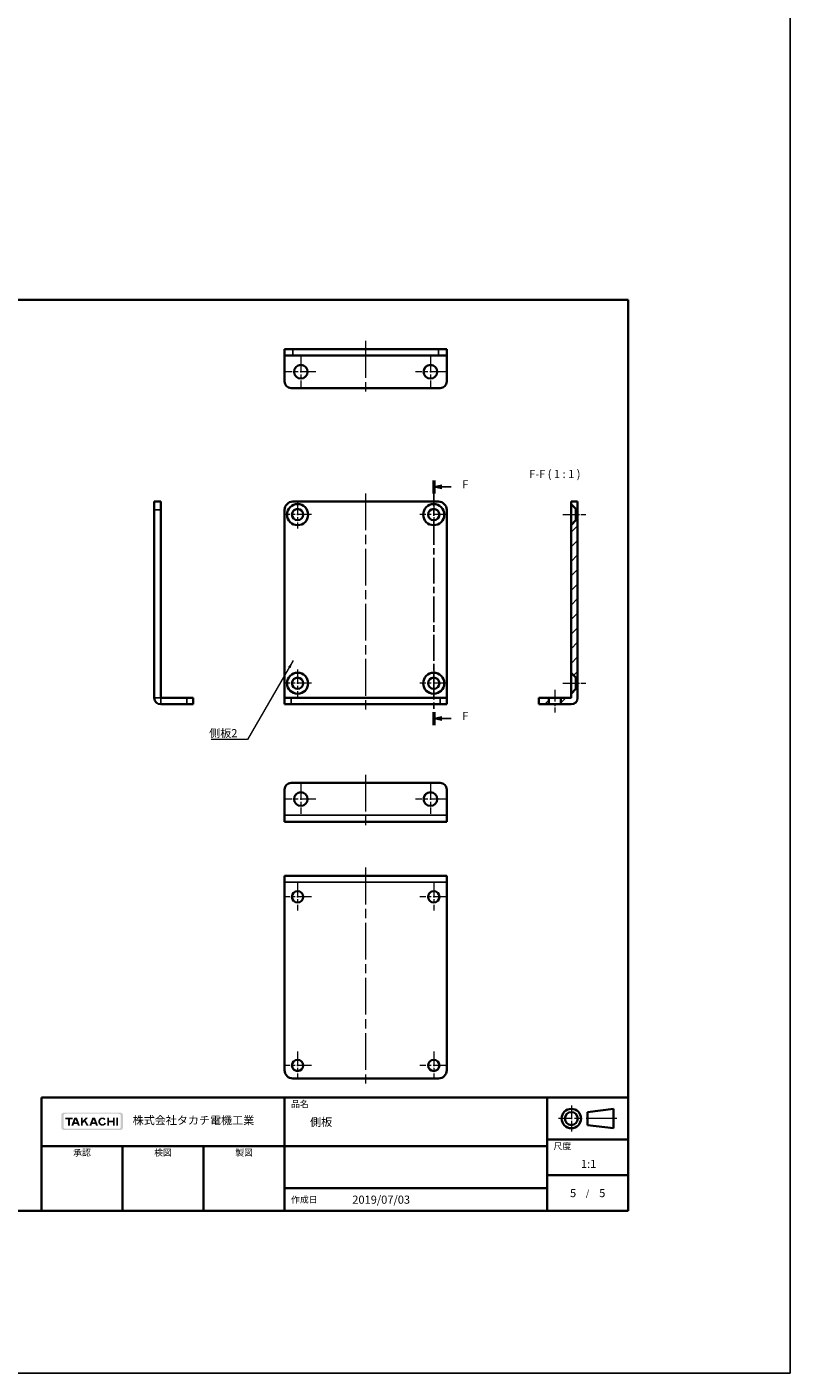
# Model space of a CAD drawing. Units: millimetres. Extents: x -50 to 7364, y -50 to 4857.
# Drawn here: x 5759 to 5995, y 1696 to 2111 of the extents above; entities that cross this region are included whole.
import ezdxf
from ezdxf.enums import TextEntityAlignment as Align

# ---------------------------------------------------------------- set-up
doc = ezdxf.new("R2010")
doc.units = ezdxf.units.MM
doc.header["$LTSCALE"] = 2
doc.linetypes.add('CHAIN', pattern=[0.35429999999999995, 0.2362, -0.0295, 0.0591, -0.0295])
for name, color, linetype, lineweight in [('Border (ISO)', 7, 'Continuous', 35), ('Center Mark (ISO)', 131, 'Continuous', 18), ('Centerline (ISO)', 131, 'Continuous', 18), ('Hatch (ISO)', 1, 'Continuous', 18), ('Section Line (ISO)', 7, 'CHAIN', 25), ('Symbol (ISO)', 7, 'Continuous', 18), ('Title (ISO)', 7, 'Continuous', 35), ('Visible (ISO)', 7, 'Continuous', 35), ('Visible Narrow (ISO)', 7, 'Continuous', 25)]:
    doc.layers.add(name, color=color, linetype=linetype, lineweight=lineweight)
doc.styles.add('Note Text (TK)', font='txt')
doc.dimstyles.new('Default - Method 1b (TK)$7', dxfattribs={"dimscale": 2, "dimtxt": 2.5, "dimasz": 2.5, "dimexe": 1, "dimexo": 1.499999999999999, "dimgap": 1, "dimtad": 1, "dimtoh": 1, "dimrnd": 1e-08, "dimdsep": 46, "dimtxsty": 'Note Text (TK)', "dimcen": 0.09, "dimdle": 5, "dimclrd": 100, "dimclre": 100, "dimclrt": 7, "dimadec": 1, "dimazin": 1, "dimtfac": 1, "dimtmove": 0, "dimatfit": 3, "dimfxl": 1, "dimtolj": 1, "dimlwd": -1, "dimlwe": -1, "dimarcsym": 0})

# ---------------------------------------------------------------- blocks, each defined once
blk = doc.blocks.new('図面枠 tk図枠')
at = {"layer": 'Border (ISO)'}
for p, q in [((14.49999999999999, 289), (405.4999999999999, 289)), ((14.49999999999999, 289), (14.50000000000001, 8.000000000000007)), ((405.4999999999999, 289), (405.4999999999999, 8.000000000000007)), ((14.50000000000001, 8.000000000000007), (405.4999999999999, 8.000000000000007))]:
    blk.add_line(p, q, dxfattribs=at)
blk = doc.blocks.new('表題欄 tk表題欄')
at = {"layer": 'Hatch (ISO)'}
h = blk.add_hatch(color=256, dxfattribs=at)
edge = h.paths.add_edge_path(flags=0)
edge.add_arc((98.49187810533729, 235.659481084801), 0.5958259999999996, 269.9999999999915, 360)
edge.add_line((99.08770410533732, 235.659481084801), (99.08770410533728, 239.0711970848007))
edge.add_arc((98.49187810533729, 239.0711970848009), 0.5958259999999996, 0, 90.00000000000855)
edge.add_line((98.4918781053372, 239.6670230848009), (82.05361010533736, 239.6670230848008))
edge.add_arc((82.05361010533733, 239.0711970848008), 0.5958259999999996, 89.9999999999983, 180)
edge.add_line((81.45778410533734, 239.0711970848008), (81.45778410533713, 235.6594810848011))
edge.add_arc((82.05361010533711, 235.6594810848007), 0.5958259999999996, 180, 270.0000000000222)
edge.add_line((82.05361010533736, 235.0636550848007), (98.4918781053372, 235.0636550848009))
edge = h.paths.add_edge_path()
edge.add_line((80.75585210533734, 239.3160570848008), (80.75585210533734, 235.414621084801))
edge.add_arc((81.45778410533724, 235.4146210848009), 0.7019319999998935, 180, 270.0000000000072)
edge.add_line((81.45778410533734, 234.7126890848011), (99.08770410533731, 234.7126890848011))
edge.add_arc((99.08770410533731, 235.4146210848009), 0.7019319999998921, 270, 360)
edge.add_line((99.78963610533718, 235.414621084801), (99.78963610533728, 239.3160570848009))
edge.add_arc((99.0877041053374, 239.316057084801), 0.7019319999998921, 0, 90.00000000001015)
edge.add_line((99.08770410533727, 240.0179890848008), (81.45778410533734, 240.0179890848008))
edge.add_arc((81.45778410533734, 239.3160570848008), 0.7019319999999984, 90.00000000000146, 180)
for points in [[(81.98831410533735, 238.5080190848011), (81.98831410533735, 238.018299084801), (82.83716210533731, 238.018299084801), (82.83716210533731, 236.018609084801), (83.42482610533735, 236.018609084801), (83.42482610533735, 238.018299084801), (84.27367410533734, 238.018299084801), (84.27367410533734, 238.5080190848011)], [(88.60057971385685, 236.018609084801), (87.85996861799809, 237.2522855485187), (87.33442410533738, 236.6850786020424), (87.33442410533738, 236.018609084801), (86.81205610533735, 236.018609084801), (86.81205610533735, 238.5080190848011), (87.33442410533738, 238.5080190848011), (87.33442410533738, 237.4598137166482), (88.30563678669888, 238.5080190848011), (89.02346612707649, 238.5080190848011), (88.2357554429587, 237.6578627972141), (89.2198461053373, 236.018609084801)], [(95.00793061474837, 238.5080190848011), (95.00793061474837, 236.018609084801), (95.52621761474842, 236.018609084801), (95.52621761474842, 237.018454084801), (96.6852216147484, 237.018454084801), (96.6852216147484, 236.018609084801), (97.20350861474839, 236.018609084801), (97.20350861474839, 238.5080190848011), (96.6852216147484, 238.5080190848011), (96.6852216147484, 237.5081740848009), (95.52621761474842, 237.5081740848009), (95.52621761474842, 238.5080190848011)], [(97.75852461474844, 238.5080190848011), (97.75852461474844, 236.018609084801), (98.2808926147485, 236.018609084801), (98.2808926147485, 238.5080190848011)]]:
    blk.add_hatch(color=256, dxfattribs=at).paths.add_polyline_path(points)
h = blk.add_hatch(color=256, dxfattribs=at)
h.paths.add_polyline_path([(85.50670817746851, 237.071507084801), (84.86892803320622, 237.071507084801), (85.18781810533736, 237.9399130848009)], flags=0)
h.paths.add_polyline_path([(85.69553136435374, 236.557301084801), (84.68010484632094, 236.557301084801), (84.48229007910783, 236.018609084801), (83.86557410533733, 236.018609084801), (84.77971810533734, 238.5080190848011), (85.5959181053373, 238.5080190848011), (86.51006210533728, 236.018609084801), (85.8933461315668, 236.018609084801)])
h = blk.add_hatch(color=256, dxfattribs=at)
h.paths.add_polyline_path([(90.44357403320625, 237.071507084801), (91.08135417746848, 237.071507084801), (90.76246410533739, 237.9399130848009)], flags=0)
h.paths.add_polyline_path([(90.05693607910783, 236.018609084801), (90.25475084632097, 236.557301084801), (91.27017736435366, 236.557301084801), (91.46799213156682, 236.018609084801), (92.08470810533723, 236.018609084801), (91.17056410533733, 238.5080190848011), (90.35436410533732, 238.5080190848011), (89.44022010533736, 236.018609084801)])
h = blk.add_hatch(color=256, dxfattribs=at)
edge = h.paths.add_edge_path()
edge.add_arc((93.43960010533709, 237.2633140848011), 1.273272000000011, 38.55054079078439, 336.5820184016556)
edge.add_line((94.60799261474826, 236.7572700848011), (94.08905664575232, 236.9820271175443))
edge.add_ellipse((93.43960010533733, 237.2633140848011), major_axis=(0, -0.7998759999999119), ratio=0.8673469387756529, start_angle=128.5505407907963, end_angle=426.582018401653, ccw=False)
edge.add_line((94.01031636278756, 237.7181048319737), (94.43537358897211, 238.0568232248073))
at = {"layer": 'Title (ISO)'}
for p, q in [((74.6650848667923, 244.7154522744663), (255.6650848667923, 244.7154522744663)), ((74.6650848667923, 209.7154522744663), (74.6650848667923, 244.7154522744663)), ((149.6650848667923, 244.7154522744663), (149.6650848667923, 209.7154522744663)), ((230.6650848667923, 244.7154522744663), (230.6650848667923, 209.7154522744663)), ((243.1650848667923, 240.2154522744663), (251.1650848667923, 241.2154522744664)), ((251.1650848667923, 235.2154522744664), (251.1650848667923, 241.2154522744664)), ((255.6650848667923, 244.7154522744663), (255.6650848667923, 209.7154522744663)), ((243.1650848667923, 240.2154522744663), (243.1650848667923, 236.2154522744663)), ((243.1650848667923, 236.2154522744663), (251.1650848667923, 235.2154522744664)), ((74.6650848667923, 229.7154522744663), (230.6650848667923, 229.7154522744663)), ((99.66508486679231, 229.7154522744663), (99.66508486679231, 209.7154522744663)), ((124.6650848667923, 229.7154522744663), (124.6650848667923, 209.7154522744663)), ((230.6650848667923, 231.7154522744663), (255.6650848667923, 231.7154522744663)), ((230.6650848667923, 220.7154522744663), (255.6650848667923, 220.7154522744663)), ((149.6650848667923, 216.7154522744663), (230.6650848667923, 216.7154522744663)), ((255.6650848667923, 209.7154522744663), (74.66508486679228, 209.7154522744663))]:
    blk.add_line(p, q, dxfattribs=at)
at = {"layer": 'Title (ISO)', "color": 4, "linetype": 'CHAIN', "lineweight": 18, "ltscale": 8.889559745788574}
blk.add_line((238.1650848667923, 242.2154522744663), (238.1650848667923, 234.2154522744663), dxfattribs=at)
at = {"layer": 'Title (ISO)', "color": 4, "linetype": 'CHAIN', "lineweight": 18, "ltscale": 20.00163269042969}
blk.add_line((252.1650848667923, 238.2154522744663), (234.1650848667923, 238.2154522744664), dxfattribs=at)
at = {"layer": 'Title (ISO)'}
for radius in [3, 2]:
    blk.add_circle((238.1650848667923, 238.2154522744663), radius, dxfattribs=at)
at = {"layer": 'Title (ISO)', "color": 1, "char_height": 2.000000029802322, "line_spacing_factor": 1.5, "style": 'Note Text (TK)'}
for s, insert, attachment_point in [('\\fＭＳ Ｐゴシック|b0|i0;\\H2.0000;品名', (151.6650848667923, 242.7154522744663), 4), ('\\fＭＳ Ｐゴシック|b0|i0;\\H2.0000;承認', (87.16508486679228, 227.7154522744663), 5), ('\\fＭＳ Ｐゴシック|b0|i0;\\H2.0000;検図', (112.1650848667923, 227.7154522744663), 5), ('\\fＭＳ Ｐゴシック|b0|i0;\\H2.0000;製図', (137.1650848667923, 227.7154522744663), 5), ('\\fＭＳ Ｐゴシック|b0|i0;\\H2.0000;尺度', (232.6650848667923, 229.7154522744663), 4), ('\\fＭＳ Ｐゴシック|b0|i0;\\H2.0000;作成日', (151.6650848667923, 213.2154522744662), 4)]:
    blk.add_mtext(s, dxfattribs=dict(at, insert=insert, attachment_point=attachment_point))
at = {"layer": 'Title (ISO)', "color": 7, "line_spacing_factor": 1.5, "style": 'Note Text (TK)'}
for s, insert, char_height, attachment_point in [('株式会社タカチ電機工業', (102.7896361053372, 237.3602095573245), 2.5, 4), ('\\fＭＳ Ｐゴシック|b0|i0;\\H2.0000;/', (243.1650848667923, 215.2154522744663), 2.000000029802322, 5)]:
    blk.add_mtext(s, dxfattribs=dict(at, insert=insert, char_height=char_height, attachment_point=attachment_point))
at = {"layer": 'Title (ISO)', "color": 7, "style": 'Note Text (TK)'}
for tag, p in [('<品名>_001', (157.4804257758832, 235.8163045471935)), ('<ページ_No.>_001', (237.9051416849741, 213.9654522744663)), ('<総ページ数>_001', (246.7559939577014, 213.9654522744663)), ('作成日_001', (170.5741757758832, 211.9441454562844))]:
    blk.add_attdef(tag, p, '', height=2.5, dxfattribs=at)
blk.add_attdef('<尺度>', text='', height=2.5, dxfattribs=at).set_placement((243.1650848667923, 224.2154522744663), align=Align.MIDDLE_CENTER)
blk = doc.blocks.new('2dTransSection5')
at = {"layer": 'Section Line (ISO)', "linetype": 'CHAIN', "ltscale": 16.80659103393554}
blk.add_line((345.5232427055212, 233.2676739849721), (345.5232427055212, 157.8581920236088), dxfattribs=at)
at = {"layer": 'Section Line (ISO)', "linetype": 'Continuous', "lineweight": 50}
for p, q in [((345.5232427055212, 233.2676739849721), (345.5232427055212, 229.3130984494827)), ((345.5232427055212, 161.8127675590983), (345.5232427055212, 157.8581920236088))]:
    blk.add_line(p, q, dxfattribs=at)
at = {"layer": 'Section Line (ISO)', "linetype": 'Continuous'}
for p, q in [((348.0232427055212, 231.7903862172274), (345.5232427055212, 231.2903862172274)), ((348.0232427055212, 231.2903862172274), (345.5232427055212, 231.2903862172274)), ((345.5232427055212, 231.2903862172274), (348.0232427055212, 230.7903862172274)), ((350.9000137548103, 231.2903862172274), (348.0232427055212, 231.2903862172274)), ((348.0232427055212, 160.3354797913535), (345.5232427055212, 159.8354797913535)), ((348.0232427055212, 159.8354797913535), (345.5232427055212, 159.8354797913535)), ((345.5232427055212, 159.8354797913535), (348.0232427055212, 159.3354797913535)), ((350.9000137548103, 159.8354797913535), (348.0232427055212, 159.8354797913535))]:
    blk.add_line(p, q, dxfattribs=at)
at = {"layer": 'Section Line (ISO)', "char_height": 2.5, "attachment_point": 7, "style": 'Note Text (TK)'}
for insert in [(354.3432435247233, 230.0623159767596), (354.3432435247233, 158.6074095508857)]:
    blk.add_mtext('F', dxfattribs=dict(at, insert=insert))

msp = doc.modelspace()

# ---------------------------------------------------------------- hatches: boundary and pattern name
at = {"layer": 'Hatch (ISO)'}
h = msp.add_hatch(dxfattribs=at)
h.set_pattern_fill('ANSI31', color=256, scale=25.4, style=0)
h.set_pattern_definition([(45, (5539.5, 1737.5), (-2.245064030267288, 2.245064030267288), [])])
h.paths.add_polyline_path([(5917.419549885973, 1903.746078413728), (5917.419549885973, 1901.746078413728), (5920.572931354711, 1901.746078413728), (5920.572931354711, 1903.746078413728)])
h.paths.add_polyline_path([(5927.419549885974, 1963.496078413728), (5928.919549885973, 1961.996078413728), (5929.419549885974, 1961.996078413728), (5929.419549885974, 1964.246078413728), (5927.419549885974, 1964.246078413728)])
h.paths.add_polyline_path([(5927.419549885974, 1911.496078413727), (5928.919549885973, 1909.996078413728), (5929.419549885974, 1909.996078413728), (5929.419549885974, 1958.496078413728), (5928.919549885973, 1958.496078413728), (5927.419549885974, 1956.996078413727)])
edge = h.paths.add_edge_path()
edge.add_line((5928.919549885973, 1906.496078413727), (5927.419549885974, 1904.996078413727))
edge.add_line((5927.419549885974, 1904.996078413727), (5927.419549885974, 1903.747078413728))
edge.add_ellipse((5927.418549885974, 1903.747078413728), major_axis=(0.0010000000000035, -8.9e-15), ratio=1, start_angle=270.0000000007315, end_angle=360, ccw=False)
edge.add_line((5927.418549885974, 1903.746078413728), (5924.266168417235, 1903.746078413728))
edge.add_line((5924.266168417235, 1903.746078413728), (5924.266168417235, 1901.746078413728))
edge.add_line((5924.266168417235, 1901.746078413728), (5927.418549885974, 1901.746078413728))
edge.add_ellipse((5927.418549885974, 1903.747078413728), major_axis=(-6.7e-15, -2.000999999999999), ratio=1, start_angle=0, end_angle=89.99999999999982)
edge.add_line((5929.419549885974, 1903.747078413728), (5929.419549885974, 1906.496078413727))
edge.add_line((5929.419549885974, 1906.496078413727), (5928.919549885973, 1906.496078413727))

# ---------------------------------------------------------------- linework, layer by layer
at = {"color": 6}
msp.add_lwpolyline([(-50.00000000000004, 2919.5), (5995, 2919.5), (5995, 1695.5), (-50.00000000000001, 1695.500000000001)], close=True, dxfattribs=at)
at = {"layer": 'Center Mark (ISO)', "linetype": 'CHAIN', "ltscale": 10.22300815582275}
for p, q in [((5844.023242705542, 2008.897741326459), (5844.023242705542, 1999.697741326459)), ((5884.023242705542, 2008.897741326459), (5884.023242705542, 1999.697741326459)), ((5848.623242705542, 2004.297741326459), (5839.423242705543, 2004.297741326459)), ((5888.623242705543, 2004.297741326459), (5879.423242705543, 2004.297741326459)), ((5844.023242705503, 1877.121455155094), (5844.023242705503, 1867.921455155094)), ((5884.023242705503, 1877.121455155094), (5884.023242705503, 1867.921455155094)), ((5848.623242705503, 1872.521455155094), (5839.423242705504, 1872.521455155094)), ((5888.623242705504, 1872.521455155094), (5879.423242705504, 1872.521455155094))]:
    msp.add_line(p, q, dxfattribs=at)
at = {"layer": 'Center Mark (ISO)', "linetype": 'CHAIN', "ltscale": 9.445162773132324}
for p, q in [((5843.023242705521, 1964.496078413728), (5843.023242705521, 1955.996078413727)), ((5885.023242705521, 1964.496078413728), (5885.023242705521, 1955.996078413727)), ((5847.273242705522, 1960.246078413727), (5838.773242705522, 1960.246078413727)), ((5889.273242705521, 1960.246078413727), (5880.773242705521, 1960.246078413727)), ((5843.023242705521, 1912.496078413727), (5843.023242705521, 1903.996078413727)), ((5885.023242705521, 1912.496078413727), (5885.023242705521, 1903.996078413727)), ((5847.273242705522, 1908.246078413728), (5838.773242705522, 1908.246078413728)), ((5889.273242705521, 1908.246078413728), (5880.773242705521, 1908.246078413728)), ((5843.023242705488, 1846.627810835729), (5843.023242705488, 1838.127810835729)), ((5885.023242705487, 1846.627810835729), (5885.023242705487, 1838.127810835729)), ((5847.273242705487, 1842.377810835729), (5838.773242705487, 1842.377810835729)), ((5889.273242705487, 1842.377810835729), (5880.773242705487, 1842.377810835729)), ((5843.023242705488, 1794.627810835729), (5843.023242705488, 1786.127810835729)), ((5885.023242705487, 1794.627810835729), (5885.023242705487, 1786.127810835729)), ((5847.273242705487, 1790.377810835729), (5838.773242705487, 1790.377810835729)), ((5889.273242705487, 1790.377810835729), (5880.773242705487, 1790.377810835729))]:
    msp.add_line(p, q, dxfattribs=at)
at = {"layer": 'Centerline (ISO)', "linetype": 'CHAIN', "ltscale": 23.99096870422363}
for p, q in [((5864.023242705542, 2013.797741326477), (5864.023242705542, 1996.797741326459)), ((5864.023242705521, 1966.746078413727), (5864.023242705521, 1899.246078413727)), ((5864.023242705503, 1880.021455155094), (5864.023242705503, 1863.021455155095)), ((5864.023242705487, 1851.377810835731), (5864.023242705487, 1783.877810835729))]:
    msp.add_line(p, q, dxfattribs=at)
at = {"layer": 'Centerline (ISO)', "linetype": 'CHAIN', "ltscale": 7.778351783752441}
for p, q in [((5924.919549885974, 1960.246078413727), (5931.919549885973, 1960.246078413727)), ((5922.419549885973, 1906.246078413727), (5922.419549885973, 1899.246078413727)), ((5924.919549885974, 1908.246078413728), (5931.919549885973, 1908.246078413728))]:
    msp.add_line(p, q, dxfattribs=at)
at = {"layer": 'Visible (ISO)'}
for p, q in [((5839.023242705542, 2011.297741326476), (5841.523242705543, 2011.297741326477)), ((5839.023242705542, 2011.297741326476), (5839.023242705542, 2009.297741326477)), ((5841.523242705543, 2011.297741326477), (5886.523242705543, 2011.297741326477)), ((5886.523242705543, 2011.297741326477), (5889.023242705542, 2011.297741326476)), ((5889.023242705542, 2009.297741326477), (5889.023242705542, 2011.297741326476)), ((5839.023242705542, 2009.29674132646), (5839.023242705542, 2009.297741326459)), ((5841.523242705543, 2009.297741326477), (5839.023242705542, 2009.297741326477)), ((5839.023242705542, 2001.297741326459), (5839.023242705542, 2009.29674132646)), ((5841.523242705543, 2009.297741326477), (5886.523242705543, 2009.297741326477)), ((5889.023242705542, 2009.297741326477), (5886.523242705543, 2009.297741326477)), ((5889.023242705542, 2009.29674132646), (5889.023242705542, 2009.297741326459)), ((5889.023242705542, 2001.297741326459), (5889.023242705542, 2009.29674132646)), ((5841.023242705542, 1999.297741326459), (5887.023242705542, 1999.297741326459)), ((5800.802264325498, 1964.246078413728), (5798.802264325498, 1964.246078413728)), ((5798.802264325497, 1961.746078413727), (5798.802264325498, 1964.246078413728)), ((5800.802264325498, 1964.246078413728), (5800.802264325497, 1961.746078413727)), ((5841.523242705521, 1964.246078413728), (5886.523242705521, 1964.246078413728)), ((5929.419549885974, 1964.246078413728), (5927.419549885974, 1964.246078413728)), ((5927.419549885974, 1964.246078413728), (5927.419549885974, 1963.496078413728)), ((5929.419549885974, 1961.996078413728), (5929.419549885974, 1964.246078413728)), ((5798.802264325497, 1903.747078413728), (5798.802264325497, 1961.746078413727)), ((5800.802264325497, 1903.747078413728), (5800.802264325497, 1961.746078413727)), ((5839.023242705522, 1903.747078413728), (5839.023242705522, 1961.746078413727)), ((5889.023242705522, 1961.746078413727), (5889.023242705522, 1903.747078413728)), ((5927.419549885974, 1963.496078413728), (5928.919549885973, 1961.996078413728)), ((5927.419549885974, 1956.996078413727), (5927.419549885974, 1963.496078413728)), ((5928.919549885973, 1961.996078413728), (5929.419549885974, 1961.996078413728)), ((5928.919549885973, 1961.996078413728), (5928.919549885973, 1958.496078413728)), ((5929.419549885974, 1961.996078413728), (5929.419549885974, 1958.496078413728)), ((5928.919549885973, 1958.496078413728), (5927.419549885974, 1956.996078413727)), ((5927.419549885974, 1956.996078413727), (5927.419549885974, 1911.496078413728)), ((5929.419549885974, 1958.496078413728), (5928.919549885973, 1958.496078413728)), ((5929.419549885974, 1909.996078413728), (5929.419549885974, 1958.496078413728)), ((5927.419549885974, 1911.496078413728), (5928.919549885973, 1909.996078413728)), ((5927.419549885974, 1904.996078413727), (5927.419549885974, 1911.496078413727)), ((5928.919549885973, 1909.996078413728), (5929.419549885974, 1909.996078413728)), ((5928.919549885973, 1909.996078413728), (5928.919549885973, 1906.496078413727)), ((5929.419549885974, 1909.996078413728), (5929.419549885974, 1906.496078413727)), ((5928.919549885973, 1906.496078413727), (5927.419549885974, 1904.996078413727)), ((5929.419549885974, 1906.496078413727), (5928.919549885973, 1906.496078413727)), ((5929.419549885974, 1903.747078413728), (5929.419549885974, 1906.496078413727)), ((5808.802264325497, 1903.746078413728), (5800.803264325498, 1903.746078413728)), ((5800.803264325498, 1901.746078413728), (5808.802264325497, 1901.746078413728)), ((5808.802264325497, 1903.746078413728), (5810.802264325499, 1903.746078413728)), ((5810.802264325499, 1901.746078413728), (5808.802264325497, 1901.746078413728)), ((5810.802264325499, 1901.746078413728), (5810.802264325499, 1903.746078413728)), ((5839.023242705522, 1903.746078413728), (5839.023242705522, 1903.747078413728)), ((5839.023242705522, 1903.746078413728), (5841.023242705522, 1903.746078413728)), ((5839.023242705522, 1903.746078413728), (5839.023242705522, 1901.746078413728)), ((5841.023242705522, 1901.746078413728), (5839.023242705522, 1901.746078413728)), ((5841.023242705522, 1903.746078413728), (5887.023242705521, 1903.746078413728)), ((5841.023242705522, 1901.746078413728), (5887.023242705521, 1901.746078413728)), ((5887.023242705521, 1903.746078413728), (5889.023242705522, 1903.746078413728)), ((5889.023242705522, 1901.746078413728), (5887.023242705521, 1901.746078413728)), ((5889.023242705522, 1903.746078413728), (5889.023242705522, 1903.747078413728)), ((5889.023242705522, 1901.746078413728), (5889.023242705522, 1903.746078413728)), ((5917.419549885973, 1903.746078413728), (5917.419549885973, 1901.746078413728)), ((5920.572931354711, 1903.746078413728), (5917.419549885973, 1903.746078413728)), ((5917.419549885973, 1901.746078413728), (5920.572931354711, 1901.746078413728)), ((5920.572931354711, 1901.746078413728), (5920.572931354711, 1903.746078413728)), ((5920.572931354711, 1903.746078413728), (5924.266168417235, 1903.746078413728)), ((5924.266168417235, 1901.746078413728), (5920.572931354711, 1901.746078413728)), ((5927.418549885974, 1903.746078413728), (5924.266168417235, 1903.746078413728)), ((5924.266168417235, 1903.746078413728), (5924.266168417235, 1901.746078413728)), ((5924.266168417235, 1901.746078413728), (5927.418549885974, 1901.746078413728)), ((5927.419549885974, 1904.996078413727), (5927.419549885974, 1903.747078413728)), ((5841.023242705503, 1877.521455155094), (5887.023242705503, 1877.521455155094)), ((5839.023242705503, 1867.522455155094), (5839.023242705503, 1875.521455155094)), ((5889.023242705503, 1875.521455155094), (5889.023242705503, 1867.522455155094)), ((5839.023242705503, 1867.522455155094), (5839.023242705503, 1865.521455155095)), ((5889.023242705503, 1865.521455155095), (5839.023242705503, 1865.521455155095)), ((5889.023242705503, 1865.521455155095), (5889.023242705503, 1867.522455155094)), ((5839.023242705486, 1848.87781083573), (5889.023242705487, 1848.877810835731)), ((5839.023242705486, 1848.87781083573), (5839.023242705486, 1846.876810835729)), ((5889.023242705487, 1846.876810835729), (5889.023242705487, 1848.87781083573)), ((5839.023242705486, 1846.876810835729), (5839.023242705486, 1788.877810835729)), ((5889.023242705487, 1788.877810835729), (5889.023242705487, 1846.876810835729)), ((5841.523242705488, 1786.377810835729), (5886.523242705487, 1786.377810835729))]:
    msp.add_line(p, q, dxfattribs=at)
for centre, radius in [((5844.023242705542, 2004.297741326459), 2.1), ((5884.023242705542, 2004.297741326459), 2.1), ((5843.023242705521, 1960.246078413728), 3.25), ((5843.023242705521, 1960.246078413728), 1.75), ((5885.023242705521, 1960.246078413728), 3.25), ((5885.023242705521, 1960.246078413728), 1.75), ((5843.023242705521, 1908.246078413728), 3.25), ((5843.023242705521, 1908.246078413728), 1.75), ((5885.023242705521, 1908.246078413728), 3.25), ((5885.023242705521, 1908.246078413728), 1.75), ((5844.023242705503, 1872.521455155094), 2.1), ((5884.023242705503, 1872.521455155094), 2.1), ((5843.023242705488, 1842.377810835729), 1.75), ((5885.023242705487, 1842.377810835729), 1.75), ((5843.023242705488, 1790.377810835729), 1.75), ((5885.023242705487, 1790.377810835729), 1.75)]:
    msp.add_circle(centre, radius, dxfattribs=at)
for centre, radius, start, end in [((5841.023242705542, 2001.297741326459), 1.999999999999995, 180, 270), ((5887.023242705542, 2001.297741326459), 2.000000000000001, 270, 0), ((5841.523242705521, 1961.746078413727), 2.5, 90, 180), ((5886.523242705521, 1961.746078413727), 2.5, 0, 90), ((5800.803264325498, 1903.747078413728), 2.001000000000006, 180, 270), ((5800.803264325498, 1903.747078413728), 0.0010000000000066, 180, 270), ((5927.418549885974, 1903.747078413728), 0.0010000000000035, 270, 0), ((5927.418549885974, 1903.747078413728), 2.000999999999999, 270, 0), ((5841.023242705503, 1875.521455155094), 2.000000000000006, 90, 180), ((5887.023242705503, 1875.521455155094), 1.999999999999999, 0, 90), ((5841.523242705488, 1788.877810835729), 2.499999999999995, 180, 270), ((5886.523242705487, 1788.877810835729), 2.5, 270, 0)]:
    msp.add_arc(centre, radius, start, end, dxfattribs=at)
at = {"layer": 'Visible Narrow (ISO)'}
for p, q in [((5841.523242705543, 2009.297741326477), (5841.523242705543, 2011.297741326477)), ((5886.523242705543, 2011.297741326477), (5886.523242705543, 2009.297741326477)), ((5889.023242705542, 2009.29674132646), (5839.023242705542, 2009.29674132646)), ((5798.802264325497, 1961.746078413727), (5800.802264325497, 1961.746078413727)), ((5798.802264325497, 1903.747078413728), (5800.802264325497, 1903.747078413728)), ((5800.803264325498, 1903.746078413728), (5800.803264325498, 1901.746078413728)), ((5808.802264325497, 1903.746078413728), (5808.802264325497, 1901.746078413728)), ((5839.023242705522, 1903.747078413728), (5889.023242705522, 1903.747078413728)), ((5841.023242705522, 1901.746078413728), (5841.023242705522, 1903.746078413728)), ((5887.023242705521, 1903.746078413728), (5887.023242705521, 1901.746078413728)), ((5839.023242705503, 1867.522455155094), (5889.023242705503, 1867.522455155094)), ((5889.023242705487, 1846.876810835729), (5839.023242705486, 1846.876810835729))]:
    msp.add_line(p, q, dxfattribs=at)

# ---------------------------------------------------------------- block references
msp.add_blockref('図面枠 tk図枠', (5539.5, 1737.5))
ref = msp.add_blockref('表題欄 tk表題欄', (5689.334915133207, 1535.784547725534))
ref.add_attrib('<品名>_001', '側板', (5846.872159090909, 1771.693181818182), dxfattribs={"layer": 'Title (ISO)', "color": 7, "height": 2.5, "style": 'Note Text (TK)'})
ref.add_attrib('<尺度>_001', '1:1', (5930.461647727272, 1758.75), dxfattribs={"layer": 'Title (ISO)', "color": 7, "height": 2.5, "style": 'Note Text (TK)'})
ref.add_attrib('作成日_001', '2019/07/03', (5859.909090909091, 1747.728693181818), dxfattribs={"layer": 'Title (ISO)', "color": 7, "height": 2.5, "style": 'Note Text (TK)'})
ref.add_attrib('<ページ_No.>_001', '5', (5927.090909090909, 1749.75), dxfattribs={"layer": 'Title (ISO)', "color": 7, "height": 2.5, "style": 'Note Text (TK)'})
ref.add_attrib('<総ページ数>_001', '5', (5936.090909090909, 1749.75), dxfattribs={"layer": 'Title (ISO)', "color": 7, "height": 2.5, "style": 'Note Text (TK)'})
at = {"layer": 'Section Line (ISO)'}
msp.add_blockref('2dTransSection5', (5539.5, 1737.5), dxfattribs=at)

# ---------------------------------------------------------------- texts
at = {"layer": 'Symbol (ISO)', "color": 7, "insert": (5914.499784703473, 1970.746078413728), "char_height": 2.5, "attachment_point": 7, "style": 'Note Text (TK)'}
msp.add_mtext('F-F ( 1 : 1 )', dxfattribs=at)
at = {"layer": 'Symbol (ISO)', "color": 7, "insert": (5815.729804431671, 1894.109317175036), "char_height": 2.5, "width": 9.356725215911865, "attachment_point": 1, "line_spacing_factor": 1.5, "style": 'Note Text (TK)'}
msp.add_mtext('{\\fＭＳ Ｐゴシック|b0|i0;側板2}', dxfattribs=at)

# ---------------------------------------------------------------- leaders
at = {"layer": 'Symbol (ISO)', "color": 100, "annotation_type": 0, "has_hookline": 1, "hookline_direction": 1, "text_width": 8.778409090909092}
msp.add_leader([(5841.701808943254, 1915.224364744819), (5827.586529647583, 1890.872342187016), (5825.086529647583, 1890.872342187016)], dimstyle='Default - Method 1b (TK)$7', override={"dimscale": 0, "dimgap": 0, "dimtad": 1}, dxfattribs=at)

doc.saveas('drawing.dxf')
